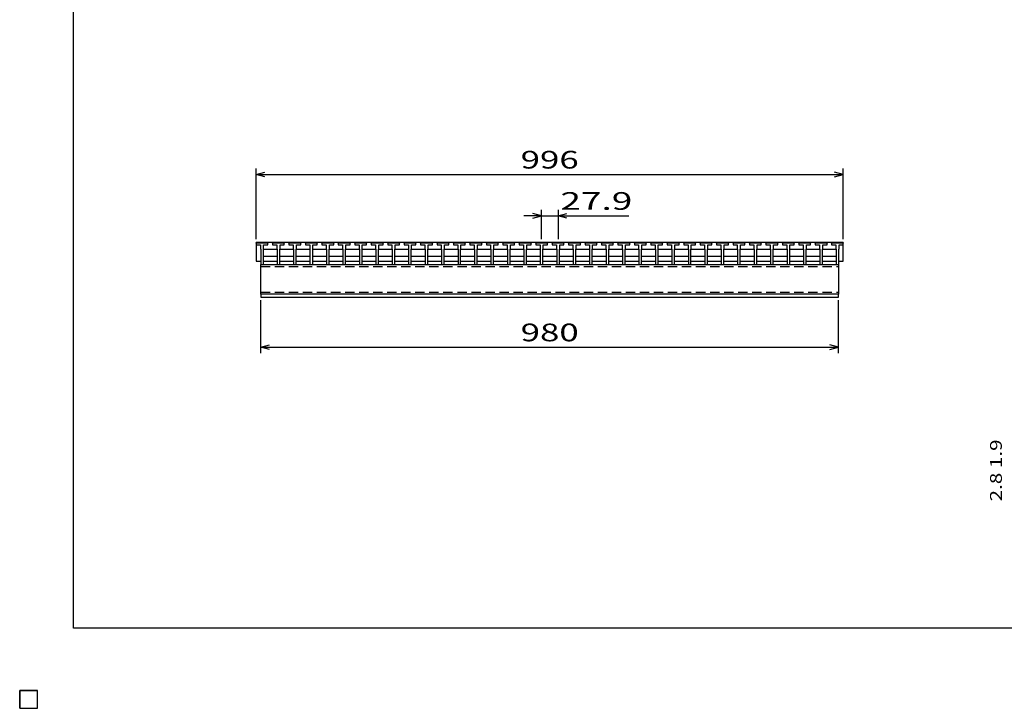
# Model space of a CAD drawing. Units: millimetres. Extents: x -182 to 173, y -128 to 105.
# Drawn here: x -182 to -15, y -128 to -11 of the extents above; entities that cross this region are included whole.
import ezdxf
from ezdxf.enums import TextEntityAlignment as Align

# ---------------------------------------------------------------- set-up
doc = ezdxf.new("R2010")
doc.units = ezdxf.units.MM
doc.header["$LTSCALE"] = 0.25
doc.linetypes.add('DASHED2', pattern=[9.525, 6.35, -3.175])
for name, color, linetype in [('16', 7, 'Continuous'), ('22', 7, 'Continuous'), ('32', 7, 'Continuous')]:
    doc.layers.add(name, color=color, linetype=linetype)
doc.styles.add('dcStyle0', font='txt.shx', dxfattribs={"bigfont": 'bigfont'})

msp = doc.modelspace()

# ---------------------------------------------------------------- linework, layer by layer
at = {"color": 150, "linetype": 'Continuous', "lineweight": 25}
for p, q in [((-172.9, -114.65), (-172.9, 105.35)), ((173.1, -114.65), (-172.9, -114.65))]:
    msp.add_line(p, q, dxfattribs=at)
at = {"layer": '16', "color": 3, "linetype": 'Continuous', "lineweight": 25}
for p, q in [((-141.9, -49.35), (-141.85, -49.2)), ((-141.9, -49.2), (-42.3, -49.2)), ((-141.9, -49.2), (-141.9, -52.4)), ((-141.9, -49.35), (-141.9, -49.65)), ((-139.9, -49.35), (-141.9, -49.35)), ((-141.9, -49.65), (-141.17, -49.65)), ((-141.85, -49.2), (-141.56, -49.2)), ((-141.56, -49.2), (-141.51, -49.35)), ((-141.17, -49.65), (-141.17, -50.35)), ((-141.09, -49.35), (-141.04, -49.2)), ((-141.04, -49.2), (-140.75, -49.2)), ((-140.75, -49.2), (-140.7, -49.35)), ((-140.62, -50.35), (-140.62, -49.65)), ((-140.62, -49.65), (-139.9, -49.65)), ((-140.29, -49.35), (-140.24, -49.2)), ((-140.24, -49.2), (-139.95, -49.2)), ((-139.95, -49.2), (-139.9, -49.35)), ((-139.9, -49.65), (-139.9, -49.35)), ((-139.11, -49.35), (-139.06, -49.2)), ((-139.11, -49.35), (-139.11, -49.65)), ((-137.11, -49.35), (-139.11, -49.35)), ((-139.11, -49.65), (-138.38, -49.65)), ((-139.06, -49.2), (-138.77, -49.2)), ((-138.77, -49.2), (-138.72, -49.35)), ((-138.38, -49.65), (-138.38, -50.35)), ((-138.3, -49.35), (-138.25, -49.2)), ((-138.25, -49.2), (-137.96, -49.2)), ((-137.96, -49.2), (-137.91, -49.35)), ((-137.83, -50.35), (-137.83, -49.65)), ((-137.83, -49.65), (-137.11, -49.65)), ((-137.5, -49.35), (-137.45, -49.2)), ((-137.45, -49.2), (-137.16, -49.2)), ((-137.16, -49.2), (-137.11, -49.35)), ((-137.11, -49.65), (-137.11, -49.35)), ((-136.32, -49.35), (-136.27, -49.2)), ((-136.32, -49.35), (-136.32, -49.65)), ((-134.32, -49.35), (-136.32, -49.35)), ((-136.32, -49.65), (-135.6, -49.65)), ((-136.27, -49.2), (-135.98, -49.2)), ((-135.98, -49.2), (-135.93, -49.35)), ((-135.6, -49.65), (-135.6, -50.35)), ((-135.52, -49.35), (-135.47, -49.2)), ((-135.47, -49.2), (-135.18, -49.2)), ((-135.18, -49.2), (-135.13, -49.35)), ((-135.05, -50.35), (-135.05, -49.65)), ((-135.05, -49.65), (-134.32, -49.65)), ((-134.71, -49.35), (-134.66, -49.2)), ((-134.66, -49.2), (-134.37, -49.2)), ((-134.37, -49.2), (-134.32, -49.35)), ((-134.32, -49.65), (-134.32, -49.35)), ((-133.53, -49.35), (-133.48, -49.2)), ((-133.53, -49.35), (-133.53, -49.65)), ((-131.53, -49.35), (-133.53, -49.35)), ((-133.53, -49.65), (-132.8, -49.65)), ((-133.48, -49.2), (-133.19, -49.2)), ((-133.19, -49.2), (-133.14, -49.35)), ((-132.8, -49.65), (-132.8, -50.35)), ((-132.72, -49.35), (-132.67, -49.2)), ((-132.67, -49.2), (-132.38, -49.2)), ((-132.38, -49.2), (-132.33, -49.35)), ((-132.25, -50.35), (-132.25, -49.65)), ((-132.25, -49.65), (-131.53, -49.65)), ((-131.92, -49.35), (-131.87, -49.2)), ((-131.87, -49.2), (-131.58, -49.2)), ((-131.58, -49.2), (-131.53, -49.35)), ((-131.53, -49.65), (-131.53, -49.35)), ((-130.74, -49.35), (-130.69, -49.2)), ((-130.74, -49.35), (-130.74, -49.65)), ((-128.74, -49.35), (-130.74, -49.35)), ((-130.74, -49.65), (-130.02, -49.65)), ((-130.69, -49.2), (-130.4, -49.2)), ((-130.4, -49.2), (-130.35, -49.35)), ((-130.02, -49.65), (-130.02, -50.35)), ((-129.94, -49.35), (-129.89, -49.2)), ((-129.89, -49.2), (-129.6, -49.2)), ((-129.6, -49.2), (-129.55, -49.35)), ((-129.47, -50.35), (-129.47, -49.65)), ((-129.47, -49.65), (-128.74, -49.65)), ((-129.13, -49.35), (-129.08, -49.2)), ((-129.08, -49.2), (-128.79, -49.2)), ((-128.79, -49.2), (-128.74, -49.35)), ((-128.74, -49.65), (-128.74, -49.35)), ((-127.95, -49.35), (-127.9, -49.2)), ((-127.95, -49.35), (-127.95, -49.65)), ((-125.95, -49.35), (-127.95, -49.35)), ((-127.95, -49.65), (-127.22, -49.65)), ((-127.9, -49.2), (-127.61, -49.2)), ((-127.61, -49.2), (-127.56, -49.35)), ((-127.22, -49.65), (-127.22, -50.35)), ((-127.14, -49.35), (-127.09, -49.2)), ((-127.09, -49.2), (-126.8, -49.2)), ((-126.8, -49.2), (-126.75, -49.35)), ((-126.67, -50.35), (-126.67, -49.65)), ((-126.67, -49.65), (-125.95, -49.65)), ((-126.34, -49.35), (-126.29, -49.2)), ((-126.29, -49.2), (-126, -49.2)), ((-126, -49.2), (-125.95, -49.35)), ((-125.95, -49.65), (-125.95, -49.35)), ((-125.16, -49.35), (-125.11, -49.2)), ((-125.16, -49.35), (-125.16, -49.65)), ((-123.16, -49.35), (-125.16, -49.35)), ((-125.16, -49.65), (-124.43, -49.65)), ((-125.11, -49.2), (-124.82, -49.2)), ((-124.82, -49.2), (-124.77, -49.35)), ((-124.43, -49.65), (-124.43, -50.35)), ((-124.35, -49.35), (-124.3, -49.2)), ((-124.3, -49.2), (-124.01, -49.2)), ((-124.01, -49.2), (-123.96, -49.35)), ((-123.88, -50.35), (-123.88, -49.65)), ((-123.88, -49.65), (-123.16, -49.65)), ((-123.55, -49.35), (-123.5, -49.2)), ((-123.5, -49.2), (-123.21, -49.2)), ((-123.21, -49.2), (-123.16, -49.35)), ((-123.16, -49.65), (-123.16, -49.35)), ((-122.37, -49.35), (-122.32, -49.2)), ((-122.37, -49.35), (-122.37, -49.65)), ((-120.37, -49.35), (-122.37, -49.35)), ((-122.37, -49.65), (-121.65, -49.65)), ((-122.32, -49.2), (-122.03, -49.2)), ((-122.03, -49.2), (-121.98, -49.35)), ((-121.65, -49.65), (-121.65, -50.35)), ((-121.57, -49.35), (-121.52, -49.2)), ((-121.52, -49.2), (-121.23, -49.2)), ((-121.23, -49.2), (-121.18, -49.35)), ((-121.1, -50.35), (-121.1, -49.65)), ((-121.1, -49.65), (-120.37, -49.65)), ((-120.76, -49.35), (-120.71, -49.2)), ((-120.71, -49.2), (-120.42, -49.2)), ((-120.42, -49.2), (-120.37, -49.35)), ((-120.37, -49.65), (-120.37, -49.35)), ((-119.58, -49.35), (-119.53, -49.2)), ((-119.58, -49.35), (-119.58, -49.65)), ((-117.58, -49.35), (-119.58, -49.35)), ((-119.58, -49.65), (-118.85, -49.65)), ((-119.53, -49.2), (-119.24, -49.2)), ((-119.24, -49.2), (-119.19, -49.35)), ((-118.85, -49.65), (-118.85, -50.35)), ((-118.77, -49.35), (-118.72, -49.2)), ((-118.72, -49.2), (-118.43, -49.2)), ((-118.43, -49.2), (-118.38, -49.35)), ((-118.3, -50.35), (-118.3, -49.65)), ((-118.3, -49.65), (-117.58, -49.65)), ((-117.97, -49.35), (-117.92, -49.2)), ((-117.92, -49.2), (-117.63, -49.2)), ((-117.63, -49.2), (-117.58, -49.35)), ((-117.58, -49.65), (-117.58, -49.35)), ((-116.79, -49.35), (-116.74, -49.2)), ((-116.79, -49.35), (-116.79, -49.65)), ((-114.79, -49.35), (-116.79, -49.35)), ((-116.79, -49.65), (-116.07, -49.65)), ((-116.74, -49.2), (-116.45, -49.2)), ((-116.45, -49.2), (-116.4, -49.35)), ((-116.07, -49.65), (-116.07, -50.35)), ((-115.99, -49.35), (-115.94, -49.2)), ((-115.94, -49.2), (-115.65, -49.2)), ((-115.65, -49.2), (-115.6, -49.35)), ((-115.52, -50.35), (-115.52, -49.65)), ((-115.52, -49.65), (-114.79, -49.65)), ((-115.18, -49.35), (-115.13, -49.2)), ((-115.13, -49.2), (-114.84, -49.2)), ((-114.84, -49.2), (-114.79, -49.35)), ((-114.79, -49.65), (-114.79, -49.35)), ((-114, -49.35), (-113.95, -49.2)), ((-114, -49.35), (-114, -49.65)), ((-112, -49.35), (-114, -49.35)), ((-114, -49.65), (-113.27, -49.65)), ((-113.95, -49.2), (-113.66, -49.2)), ((-113.66, -49.2), (-113.61, -49.35)), ((-113.27, -49.65), (-113.27, -50.35)), ((-113.19, -49.35), (-113.14, -49.2)), ((-113.14, -49.2), (-112.85, -49.2)), ((-112.85, -49.2), (-112.8, -49.35)), ((-112.72, -50.35), (-112.72, -49.65)), ((-112.72, -49.65), (-112, -49.65)), ((-112.39, -49.35), (-112.34, -49.2)), ((-112.34, -49.2), (-112.05, -49.2)), ((-112.05, -49.2), (-112, -49.35)), ((-112, -49.65), (-112, -49.35)), ((-111.21, -49.35), (-111.16, -49.2)), ((-111.21, -49.35), (-111.21, -49.65)), ((-109.21, -49.35), (-111.21, -49.35)), ((-111.21, -49.65), (-110.48, -49.65)), ((-111.16, -49.2), (-110.87, -49.2)), ((-110.87, -49.2), (-110.82, -49.35)), ((-110.48, -49.65), (-110.48, -50.35)), ((-110.4, -49.35), (-110.35, -49.2)), ((-110.35, -49.2), (-110.06, -49.2)), ((-110.06, -49.2), (-110.01, -49.35)), ((-109.93, -50.35), (-109.93, -49.65)), ((-109.93, -49.65), (-109.21, -49.65)), ((-109.6, -49.35), (-109.55, -49.2)), ((-109.55, -49.2), (-109.26, -49.2)), ((-109.26, -49.2), (-109.21, -49.35)), ((-109.21, -49.65), (-109.21, -49.35)), ((-108.42, -49.35), (-108.37, -49.2)), ((-108.42, -49.35), (-108.42, -49.65)), ((-106.42, -49.35), (-108.42, -49.35)), ((-108.42, -49.65), (-107.7, -49.65)), ((-108.37, -49.2), (-108.08, -49.2)), ((-108.08, -49.2), (-108.03, -49.35)), ((-107.7, -49.65), (-107.7, -50.35)), ((-107.62, -49.35), (-107.57, -49.2)), ((-107.57, -49.2), (-107.28, -49.2)), ((-107.28, -49.2), (-107.23, -49.35)), ((-107.15, -50.35), (-107.15, -49.65)), ((-107.15, -49.65), (-106.42, -49.65)), ((-106.81, -49.35), (-106.76, -49.2)), ((-106.76, -49.2), (-106.47, -49.2)), ((-106.47, -49.2), (-106.42, -49.35)), ((-106.42, -49.65), (-106.42, -49.35)), ((-105.63, -49.35), (-105.58, -49.2)), ((-105.63, -49.35), (-105.63, -49.65)), ((-103.63, -49.35), (-105.63, -49.35)), ((-105.63, -49.65), (-104.9, -49.65)), ((-105.58, -49.2), (-105.29, -49.2)), ((-105.29, -49.2), (-105.24, -49.35)), ((-104.9, -49.65), (-104.9, -50.35)), ((-104.82, -49.35), (-104.77, -49.2)), ((-104.77, -49.2), (-104.48, -49.2)), ((-104.48, -49.2), (-104.43, -49.35)), ((-104.35, -50.35), (-104.35, -49.65)), ((-104.35, -49.65), (-103.63, -49.65)), ((-104.02, -49.35), (-103.97, -49.2)), ((-103.97, -49.2), (-103.68, -49.2)), ((-103.68, -49.2), (-103.63, -49.35)), ((-103.63, -49.65), (-103.63, -49.35)), ((-102.84, -49.35), (-102.79, -49.2)), ((-102.84, -49.35), (-102.84, -49.65)), ((-100.84, -49.35), (-102.84, -49.35)), ((-102.84, -49.65), (-102.12, -49.65)), ((-102.79, -49.2), (-102.5, -49.2)), ((-102.5, -49.2), (-102.45, -49.35)), ((-102.12, -49.65), (-102.12, -50.35)), ((-102.04, -49.35), (-101.99, -49.2)), ((-101.99, -49.2), (-101.7, -49.2)), ((-101.7, -49.2), (-101.65, -49.35)), ((-101.57, -50.35), (-101.57, -49.65)), ((-101.57, -49.65), (-100.84, -49.65)), ((-101.23, -49.35), (-101.18, -49.2)), ((-101.18, -49.2), (-100.89, -49.2)), ((-100.89, -49.2), (-100.84, -49.35)), ((-100.84, -49.65), (-100.84, -49.35)), ((-100.05, -49.35), (-100, -49.2)), ((-100.05, -49.35), (-100.05, -49.65)), ((-98.05, -49.35), (-100.05, -49.35)), ((-100.05, -49.65), (-99.32, -49.65)), ((-100, -49.2), (-99.71, -49.2)), ((-99.71, -49.2), (-99.66, -49.35)), ((-99.32, -49.65), (-99.32, -50.35)), ((-99.24, -49.35), (-99.19, -49.2)), ((-99.19, -49.2), (-98.9, -49.2)), ((-98.9, -49.2), (-98.85, -49.35)), ((-98.77, -50.35), (-98.77, -49.65)), ((-98.77, -49.65), (-98.05, -49.65)), ((-98.44, -49.35), (-98.39, -49.2)), ((-98.39, -49.2), (-98.1, -49.2)), ((-98.1, -49.2), (-98.05, -49.35)), ((-98.05, -49.65), (-98.05, -49.35)), ((-97.26, -49.35), (-97.21, -49.2)), ((-97.26, -49.35), (-97.26, -49.65)), ((-95.26, -49.35), (-97.26, -49.35)), ((-97.26, -49.65), (-96.53, -49.65)), ((-97.21, -49.2), (-96.92, -49.2)), ((-96.92, -49.2), (-96.87, -49.35)), ((-96.53, -49.65), (-96.53, -50.35)), ((-96.45, -49.35), (-96.4, -49.2)), ((-96.4, -49.2), (-96.11, -49.2)), ((-96.11, -49.2), (-96.06, -49.35)), ((-95.98, -50.35), (-95.98, -49.65)), ((-95.98, -49.65), (-95.26, -49.65)), ((-95.65, -49.35), (-95.6, -49.2)), ((-95.6, -49.2), (-95.31, -49.2)), ((-95.31, -49.2), (-95.26, -49.35)), ((-95.26, -49.65), (-95.26, -49.35)), ((-94.47, -49.35), (-94.42, -49.2)), ((-94.47, -49.35), (-94.47, -49.65)), ((-92.47, -49.35), (-94.47, -49.35)), ((-94.47, -49.65), (-93.74, -49.65)), ((-94.42, -49.2), (-94.13, -49.2)), ((-94.13, -49.2), (-94.08, -49.35)), ((-93.74, -49.65), (-93.74, -50.35)), ((-93.66, -49.35), (-93.61, -49.2)), ((-93.61, -49.2), (-93.32, -49.2)), ((-93.32, -49.2), (-93.27, -49.35)), ((-93.19, -50.35), (-93.19, -49.65)), ((-93.19, -49.65), (-92.47, -49.65)), ((-92.86, -49.35), (-92.81, -49.2)), ((-92.81, -49.2), (-92.52, -49.2)), ((-92.52, -49.2), (-92.47, -49.35)), ((-92.47, -49.65), (-92.47, -49.35)), ((-91.68, -49.35), (-91.63, -49.2)), ((-91.68, -49.35), (-91.68, -49.65)), ((-89.68, -49.35), (-91.68, -49.35)), ((-91.68, -49.65), (-90.95, -49.65)), ((-91.63, -49.2), (-91.34, -49.2)), ((-91.34, -49.2), (-91.29, -49.35)), ((-90.95, -49.65), (-90.95, -50.35)), ((-90.87, -49.35), (-90.82, -49.2)), ((-90.82, -49.2), (-90.53, -49.2)), ((-90.53, -49.2), (-90.48, -49.35)), ((-90.4, -50.35), (-90.4, -49.65)), ((-90.4, -49.65), (-89.68, -49.65)), ((-90.07, -49.35), (-90.02, -49.2)), ((-90.02, -49.2), (-89.73, -49.2)), ((-89.73, -49.2), (-89.68, -49.35)), ((-89.68, -49.65), (-89.68, -49.35)), ((-88.89, -49.35), (-88.84, -49.2)), ((-88.89, -49.35), (-88.89, -49.65)), ((-86.89, -49.35), (-88.89, -49.35)), ((-88.89, -49.65), (-88.17, -49.65)), ((-88.84, -49.2), (-88.55, -49.2)), ((-88.55, -49.2), (-88.5, -49.35)), ((-88.17, -49.65), (-88.17, -50.35)), ((-88.09, -49.35), (-88.04, -49.2)), ((-88.04, -49.2), (-87.75, -49.2)), ((-87.75, -49.2), (-87.7, -49.35)), ((-87.62, -50.35), (-87.62, -49.65)), ((-87.62, -49.65), (-86.89, -49.65)), ((-87.28, -49.35), (-87.23, -49.2)), ((-87.23, -49.2), (-86.94, -49.2)), ((-86.94, -49.2), (-86.89, -49.35)), ((-86.89, -49.65), (-86.89, -49.35)), ((-86.1, -49.35), (-86.05, -49.2)), ((-86.1, -49.35), (-86.1, -49.65)), ((-84.1, -49.35), (-86.1, -49.35)), ((-86.1, -49.65), (-85.37, -49.65)), ((-86.05, -49.2), (-85.76, -49.2)), ((-85.76, -49.2), (-85.71, -49.35)), ((-85.37, -49.65), (-85.37, -50.35)), ((-85.29, -49.35), (-85.24, -49.2)), ((-85.24, -49.2), (-84.95, -49.2)), ((-84.95, -49.2), (-84.9, -49.35)), ((-84.82, -50.35), (-84.82, -49.65)), ((-84.82, -49.65), (-84.1, -49.65)), ((-84.49, -49.35), (-84.44, -49.2)), ((-84.44, -49.2), (-84.15, -49.2)), ((-84.15, -49.2), (-84.1, -49.35)), ((-84.1, -49.65), (-84.1, -49.35)), ((-83.31, -49.35), (-83.26, -49.2)), ((-83.31, -49.35), (-83.31, -49.65)), ((-81.31, -49.35), (-83.31, -49.35)), ((-83.31, -49.65), (-82.58, -49.65)), ((-83.26, -49.2), (-82.97, -49.2)), ((-82.97, -49.2), (-82.92, -49.35)), ((-82.58, -49.65), (-82.58, -50.35)), ((-82.5, -49.35), (-82.45, -49.2)), ((-82.45, -49.2), (-82.16, -49.2)), ((-82.16, -49.2), (-82.11, -49.35)), ((-82.03, -50.35), (-82.03, -49.65)), ((-82.03, -49.65), (-81.31, -49.65)), ((-81.7, -49.35), (-81.65, -49.2)), ((-81.65, -49.2), (-81.36, -49.2)), ((-81.36, -49.2), (-81.31, -49.35)), ((-81.31, -49.65), (-81.31, -49.35)), ((-80.52, -49.35), (-80.47, -49.2)), ((-80.52, -49.35), (-80.52, -49.65)), ((-78.52, -49.35), (-80.52, -49.35)), ((-80.52, -49.65), (-79.79, -49.65)), ((-80.47, -49.2), (-80.18, -49.2)), ((-80.18, -49.2), (-80.13, -49.35)), ((-79.79, -49.65), (-79.79, -50.35)), ((-79.71, -49.35), (-79.66, -49.2)), ((-79.66, -49.2), (-79.37, -49.2)), ((-79.37, -49.2), (-79.32, -49.35)), ((-79.24, -50.35), (-79.24, -49.65)), ((-79.24, -49.65), (-78.52, -49.65)), ((-78.91, -49.35), (-78.86, -49.2)), ((-78.86, -49.2), (-78.57, -49.2)), ((-78.57, -49.2), (-78.52, -49.35)), ((-78.52, -49.65), (-78.52, -49.35)), ((-77.73, -49.35), (-77.68, -49.2)), ((-77.73, -49.35), (-77.73, -49.65)), ((-75.73, -49.35), (-77.73, -49.35)), ((-77.73, -49.65), (-77.01, -49.65)), ((-77.68, -49.2), (-77.39, -49.2)), ((-77.39, -49.2), (-77.34, -49.35)), ((-77.01, -49.65), (-77.01, -50.35)), ((-76.93, -49.35), (-76.88, -49.2)), ((-76.88, -49.2), (-76.59, -49.2)), ((-76.59, -49.2), (-76.54, -49.35)), ((-76.46, -50.35), (-76.46, -49.65)), ((-76.46, -49.65), (-75.73, -49.65)), ((-76.12, -49.35), (-76.07, -49.2)), ((-76.07, -49.2), (-75.78, -49.2)), ((-75.78, -49.2), (-75.73, -49.35)), ((-75.73, -49.65), (-75.73, -49.35)), ((-74.94, -49.35), (-74.89, -49.2)), ((-74.94, -49.35), (-74.94, -49.65)), ((-72.94, -49.35), (-74.94, -49.35)), ((-74.94, -49.65), (-74.22, -49.65)), ((-74.89, -49.2), (-74.6, -49.2)), ((-74.6, -49.2), (-74.55, -49.35)), ((-74.22, -49.65), (-74.22, -50.35)), ((-74.14, -49.35), (-74.09, -49.2)), ((-74.09, -49.2), (-73.8, -49.2)), ((-73.8, -49.2), (-73.75, -49.35)), ((-73.67, -50.35), (-73.67, -49.65)), ((-73.67, -49.65), (-72.94, -49.65)), ((-73.33, -49.35), (-73.28, -49.2)), ((-73.28, -49.2), (-72.99, -49.2)), ((-72.99, -49.2), (-72.94, -49.35)), ((-72.94, -49.65), (-72.94, -49.35)), ((-72.15, -49.35), (-72.1, -49.2)), ((-72.15, -49.35), (-72.15, -49.65)), ((-70.15, -49.35), (-72.15, -49.35)), ((-72.15, -49.65), (-71.42, -49.65)), ((-72.1, -49.2), (-71.81, -49.2)), ((-71.81, -49.2), (-71.76, -49.35)), ((-71.42, -49.65), (-71.42, -50.35)), ((-71.34, -49.35), (-71.29, -49.2)), ((-71.29, -49.2), (-71, -49.2)), ((-71, -49.2), (-70.95, -49.35)), ((-70.87, -50.35), (-70.87, -49.65)), ((-70.87, -49.65), (-70.15, -49.65)), ((-70.54, -49.35), (-70.49, -49.2)), ((-70.49, -49.2), (-70.2, -49.2)), ((-70.2, -49.2), (-70.15, -49.35)), ((-70.15, -49.65), (-70.15, -49.35)), ((-69.36, -49.35), (-69.31, -49.2)), ((-69.36, -49.35), (-69.36, -49.65)), ((-67.36, -49.35), (-69.36, -49.35)), ((-69.36, -49.65), (-68.63, -49.65)), ((-69.31, -49.2), (-69.02, -49.2)), ((-69.02, -49.2), (-68.97, -49.35)), ((-68.63, -49.65), (-68.63, -50.35)), ((-68.55, -49.35), (-68.5, -49.2)), ((-68.5, -49.2), (-68.21, -49.2)), ((-68.21, -49.2), (-68.16, -49.35)), ((-68.08, -50.35), (-68.08, -49.65)), ((-68.08, -49.65), (-67.36, -49.65)), ((-67.75, -49.35), (-67.7, -49.2)), ((-67.7, -49.2), (-67.41, -49.2)), ((-67.41, -49.2), (-67.36, -49.35)), ((-67.36, -49.65), (-67.36, -49.35)), ((-66.57, -49.35), (-66.52, -49.2)), ((-66.57, -49.35), (-66.57, -49.65)), ((-64.57, -49.35), (-66.57, -49.35)), ((-66.57, -49.65), (-65.84, -49.65)), ((-66.52, -49.2), (-66.23, -49.2)), ((-66.23, -49.2), (-66.18, -49.35)), ((-65.84, -49.65), (-65.84, -50.35)), ((-65.76, -49.35), (-65.71, -49.2)), ((-65.71, -49.2), (-65.42, -49.2)), ((-65.42, -49.2), (-65.37, -49.35)), ((-65.29, -50.35), (-65.29, -49.65)), ((-65.29, -49.65), (-64.57, -49.65)), ((-64.96, -49.35), (-64.91, -49.2)), ((-64.91, -49.2), (-64.62, -49.2)), ((-64.62, -49.2), (-64.57, -49.35)), ((-64.57, -49.65), (-64.57, -49.35)), ((-63.78, -49.35), (-63.73, -49.2)), ((-63.78, -49.35), (-63.78, -49.65)), ((-61.78, -49.35), (-63.78, -49.35)), ((-63.78, -49.65), (-63.06, -49.65)), ((-63.73, -49.2), (-63.44, -49.2)), ((-63.44, -49.2), (-63.39, -49.35)), ((-63.06, -49.65), (-63.06, -50.35)), ((-62.98, -49.35), (-62.93, -49.2)), ((-62.93, -49.2), (-62.64, -49.2)), ((-62.64, -49.2), (-62.59, -49.35)), ((-62.51, -50.35), (-62.51, -49.65)), ((-62.51, -49.65), (-61.78, -49.65)), ((-62.17, -49.35), (-62.12, -49.2)), ((-62.12, -49.2), (-61.83, -49.2)), ((-61.83, -49.2), (-61.78, -49.35)), ((-61.78, -49.65), (-61.78, -49.35)), ((-60.99, -49.35), (-60.94, -49.2)), ((-60.99, -49.35), (-60.99, -49.65)), ((-58.99, -49.35), (-60.99, -49.35)), ((-60.99, -49.65), (-60.27, -49.65)), ((-60.94, -49.2), (-60.65, -49.2)), ((-60.65, -49.2), (-60.6, -49.35)), ((-60.27, -49.65), (-60.27, -50.35)), ((-60.19, -49.35), (-60.14, -49.2)), ((-60.14, -49.2), (-59.85, -49.2)), ((-59.85, -49.2), (-59.8, -49.35)), ((-59.72, -50.35), (-59.72, -49.65)), ((-59.72, -49.65), (-58.99, -49.65)), ((-59.38, -49.35), (-59.33, -49.2)), ((-59.33, -49.2), (-59.04, -49.2)), ((-59.04, -49.2), (-58.99, -49.35)), ((-58.99, -49.65), (-58.99, -49.35)), ((-58.2, -49.35), (-58.15, -49.2)), ((-58.2, -49.35), (-58.2, -49.65)), ((-56.2, -49.35), (-58.2, -49.35)), ((-58.2, -49.65), (-57.47, -49.65)), ((-58.15, -49.2), (-57.86, -49.2)), ((-57.86, -49.2), (-57.81, -49.35)), ((-57.47, -49.65), (-57.47, -50.35)), ((-57.39, -49.35), (-57.34, -49.2)), ((-57.34, -49.2), (-57.05, -49.2)), ((-57.05, -49.2), (-57, -49.35)), ((-56.92, -50.35), (-56.92, -49.65)), ((-56.92, -49.65), (-56.2, -49.65)), ((-56.59, -49.35), (-56.54, -49.2)), ((-56.54, -49.2), (-56.25, -49.2)), ((-56.25, -49.2), (-56.2, -49.35)), ((-56.2, -49.65), (-56.2, -49.35)), ((-55.41, -49.35), (-55.36, -49.2)), ((-55.41, -49.35), (-55.41, -49.65)), ((-53.41, -49.35), (-55.41, -49.35)), ((-55.41, -49.65), (-54.68, -49.65)), ((-55.36, -49.2), (-55.07, -49.2)), ((-55.07, -49.2), (-55.02, -49.35)), ((-54.68, -49.65), (-54.68, -50.35)), ((-54.6, -49.35), (-54.55, -49.2)), ((-54.55, -49.2), (-54.26, -49.2)), ((-54.26, -49.2), (-54.21, -49.35)), ((-54.13, -50.35), (-54.13, -49.65)), ((-54.13, -49.65), (-53.41, -49.65)), ((-53.8, -49.35), (-53.75, -49.2)), ((-53.75, -49.2), (-53.46, -49.2)), ((-53.46, -49.2), (-53.41, -49.35)), ((-53.41, -49.65), (-53.41, -49.35)), ((-52.62, -49.35), (-52.57, -49.2)), ((-52.62, -49.35), (-52.62, -49.65)), ((-50.62, -49.35), (-52.62, -49.35)), ((-52.62, -49.65), (-51.89, -49.65)), ((-52.57, -49.2), (-52.28, -49.2)), ((-52.28, -49.2), (-52.23, -49.35)), ((-51.89, -49.65), (-51.89, -50.35)), ((-51.81, -49.35), (-51.76, -49.2)), ((-51.76, -49.2), (-51.47, -49.2)), ((-51.47, -49.2), (-51.42, -49.35)), ((-51.34, -50.35), (-51.34, -49.65)), ((-51.34, -49.65), (-50.62, -49.65)), ((-51.01, -49.35), (-50.96, -49.2)), ((-50.96, -49.2), (-50.67, -49.2)), ((-50.67, -49.2), (-50.62, -49.35)), ((-50.62, -49.65), (-50.62, -49.35)), ((-49.83, -49.35), (-49.78, -49.2)), ((-49.83, -49.35), (-49.83, -49.65)), ((-47.83, -49.35), (-49.83, -49.35)), ((-49.83, -49.65), (-49.11, -49.65)), ((-49.78, -49.2), (-49.49, -49.2)), ((-49.49, -49.2), (-49.44, -49.35)), ((-49.11, -49.65), (-49.11, -50.35)), ((-49.03, -49.35), (-48.98, -49.2)), ((-48.98, -49.2), (-48.69, -49.2)), ((-48.69, -49.2), (-48.64, -49.35)), ((-48.56, -50.35), (-48.56, -49.65)), ((-48.56, -49.65), (-47.83, -49.65)), ((-48.22, -49.35), (-48.17, -49.2)), ((-48.17, -49.2), (-47.88, -49.2)), ((-47.88, -49.2), (-47.83, -49.35)), ((-47.83, -49.65), (-47.83, -49.35)), ((-47.04, -49.35), (-46.99, -49.2)), ((-47.04, -49.35), (-47.04, -49.65)), ((-45.04, -49.35), (-47.04, -49.35)), ((-47.04, -49.65), (-46.32, -49.65)), ((-46.99, -49.2), (-46.7, -49.2)), ((-46.7, -49.2), (-46.65, -49.35)), ((-46.32, -49.65), (-46.32, -50.35)), ((-46.24, -49.35), (-46.19, -49.2)), ((-46.19, -49.2), (-45.9, -49.2)), ((-45.9, -49.2), (-45.85, -49.35)), ((-45.77, -50.35), (-45.77, -49.65)), ((-45.77, -49.65), (-45.04, -49.65)), ((-45.43, -49.35), (-45.38, -49.2)), ((-45.38, -49.2), (-45.09, -49.2)), ((-45.09, -49.2), (-45.04, -49.35)), ((-45.04, -49.65), (-45.04, -49.35)), ((-44.3, -49.35), (-44.25, -49.2)), ((-44.3, -49.35), (-44.3, -49.65)), ((-42.3, -49.35), (-44.3, -49.35)), ((-44.3, -49.65), (-43.57, -49.65)), ((-44.25, -49.2), (-43.96, -49.2)), ((-43.96, -49.2), (-43.91, -49.35)), ((-43.57, -49.65), (-43.57, -50.35)), ((-43.49, -49.35), (-43.44, -49.2)), ((-43.44, -49.2), (-43.15, -49.2)), ((-43.15, -49.2), (-43.1, -49.35)), ((-43.02, -50.35), (-43.02, -49.65)), ((-43.02, -49.65), (-42.3, -49.65)), ((-42.69, -49.35), (-42.64, -49.2)), ((-42.64, -49.2), (-42.35, -49.2)), ((-42.35, -49.2), (-42.3, -49.35)), ((-42.3, -52.4), (-42.3, -49.2)), ((-42.3, -49.65), (-42.3, -49.35)), ((-141.17, -50.35), (-141.12, -50.4)), ((-141.12, -50.4), (-141.12, -53)), ((-140.67, -50.4), (-140.62, -50.35)), ((-140.67, -53), (-140.67, -50.4)), ((-140.67, -50.5), (-140.57, -50.4)), ((-140.57, -51.6), (-140.67, -51.5)), ((-140.57, -50.4), (-138.43, -50.4)), ((-138.43, -51.6), (-140.57, -51.6)), ((-138.43, -50.4), (-138.33, -50.5)), ((-138.33, -51.5), (-138.43, -51.6)), ((-138.38, -50.35), (-138.33, -50.4)), ((-138.33, -50.4), (-138.33, -53)), ((-137.88, -50.4), (-137.83, -50.35)), ((-137.88, -53), (-137.88, -50.4)), ((-137.88, -50.5), (-137.78, -50.4)), ((-137.78, -51.6), (-137.88, -51.5)), ((-137.78, -50.4), (-135.64, -50.4)), ((-135.64, -51.6), (-137.78, -51.6)), ((-135.64, -50.4), (-135.55, -50.5)), ((-135.55, -51.5), (-135.64, -51.6)), ((-135.6, -50.35), (-135.55, -50.4)), ((-135.55, -50.4), (-135.55, -53)), ((-135.1, -50.4), (-135.05, -50.35)), ((-135.1, -53), (-135.1, -50.4)), ((-135.1, -50.5), (-135, -50.4)), ((-135, -51.6), (-135.1, -51.5)), ((-135, -50.4), (-132.86, -50.4)), ((-132.86, -51.6), (-135, -51.6)), ((-132.86, -50.4), (-132.76, -50.5)), ((-132.76, -51.5), (-132.86, -51.6)), ((-132.8, -50.35), (-132.76, -50.4)), ((-132.76, -50.4), (-132.76, -53)), ((-132.3, -50.4), (-132.25, -50.35)), ((-132.3, -53), (-132.3, -50.4)), ((-132.3, -50.5), (-132.2, -50.4)), ((-132.2, -51.6), (-132.3, -51.5)), ((-132.2, -50.4), (-130.06, -50.4)), ((-130.06, -51.6), (-132.2, -51.6)), ((-130.06, -50.4), (-129.97, -50.5)), ((-129.97, -51.5), (-130.06, -51.6)), ((-130.02, -50.35), (-129.97, -50.4)), ((-129.97, -50.4), (-129.97, -53)), ((-129.52, -50.4), (-129.47, -50.35)), ((-129.52, -53), (-129.52, -50.4)), ((-129.52, -50.5), (-129.42, -50.4)), ((-129.42, -51.6), (-129.52, -51.5)), ((-129.42, -50.4), (-127.28, -50.4)), ((-127.28, -51.6), (-129.42, -51.6)), ((-127.28, -50.4), (-127.18, -50.5)), ((-127.18, -51.5), (-127.28, -51.6)), ((-127.22, -50.35), (-127.18, -50.4)), ((-127.18, -50.4), (-127.18, -53)), ((-126.72, -50.4), (-126.67, -50.35)), ((-126.72, -53), (-126.72, -50.4)), ((-126.72, -50.5), (-126.62, -50.4)), ((-126.62, -51.6), (-126.72, -51.5)), ((-126.62, -50.4), (-124.48, -50.4)), ((-124.48, -51.6), (-126.62, -51.6)), ((-124.48, -50.4), (-124.38, -50.5)), ((-124.38, -51.5), (-124.48, -51.6)), ((-124.43, -50.35), (-124.38, -50.4)), ((-124.38, -50.4), (-124.38, -53)), ((-123.93, -50.4), (-123.88, -50.35)), ((-123.93, -53), (-123.93, -50.4)), ((-123.93, -50.5), (-123.83, -50.4)), ((-123.83, -51.6), (-123.93, -51.5)), ((-123.83, -50.4), (-121.69, -50.4)), ((-121.69, -51.6), (-123.83, -51.6)), ((-121.69, -50.4), (-121.6, -50.5)), ((-121.6, -51.5), (-121.69, -51.6)), ((-121.65, -50.35), (-121.6, -50.4)), ((-121.6, -50.4), (-121.6, -53)), ((-121.15, -50.4), (-121.1, -50.35)), ((-121.15, -53), (-121.15, -50.4)), ((-121.15, -50.5), (-121.05, -50.4)), ((-121.05, -51.6), (-121.15, -51.5)), ((-121.05, -50.4), (-118.91, -50.4)), ((-118.91, -51.6), (-121.05, -51.6)), ((-118.91, -50.4), (-118.81, -50.5)), ((-118.81, -51.5), (-118.91, -51.6)), ((-118.85, -50.35), (-118.81, -50.4)), ((-118.81, -50.4), (-118.81, -53)), ((-118.35, -50.4), (-118.3, -50.35)), ((-118.35, -53), (-118.35, -50.4)), ((-118.35, -50.5), (-118.25, -50.4)), ((-118.25, -51.6), (-118.35, -51.5)), ((-118.25, -50.4), (-116.11, -50.4)), ((-116.11, -51.6), (-118.25, -51.6)), ((-116.11, -50.4), (-116.02, -50.5)), ((-116.02, -51.5), (-116.11, -51.6)), ((-116.07, -50.35), (-116.02, -50.4)), ((-116.02, -50.4), (-116.02, -53)), ((-115.57, -50.4), (-115.52, -50.35)), ((-115.57, -53), (-115.57, -50.4)), ((-115.57, -50.5), (-115.47, -50.4)), ((-115.47, -51.6), (-115.57, -51.5)), ((-115.47, -50.4), (-113.33, -50.4)), ((-113.33, -51.6), (-115.47, -51.6)), ((-113.33, -50.4), (-113.23, -50.5)), ((-113.23, -51.5), (-113.33, -51.6)), ((-113.27, -50.35), (-113.23, -50.4)), ((-113.23, -50.4), (-113.23, -53)), ((-112.77, -50.4), (-112.72, -50.35)), ((-112.77, -53), (-112.77, -50.4)), ((-112.77, -50.5), (-112.67, -50.4)), ((-112.67, -51.6), (-112.77, -51.5)), ((-112.67, -50.4), (-110.53, -50.4)), ((-110.53, -51.6), (-112.67, -51.6)), ((-110.53, -50.4), (-110.43, -50.5)), ((-110.43, -51.5), (-110.53, -51.6)), ((-110.48, -50.35), (-110.43, -50.4)), ((-110.43, -50.4), (-110.43, -53)), ((-109.98, -50.4), (-109.93, -50.35)), ((-109.98, -53), (-109.98, -50.4)), ((-109.98, -50.5), (-109.88, -50.4)), ((-109.88, -51.6), (-109.98, -51.5)), ((-109.88, -50.4), (-107.74, -50.4)), ((-107.74, -51.6), (-109.88, -51.6)), ((-107.74, -50.4), (-107.65, -50.5)), ((-107.65, -51.5), (-107.74, -51.6)), ((-107.7, -50.35), (-107.65, -50.4)), ((-107.65, -50.4), (-107.65, -53)), ((-107.2, -50.4), (-107.15, -50.35)), ((-107.2, -53), (-107.2, -50.4)), ((-107.2, -50.5), (-107.1, -50.4)), ((-107.1, -51.6), (-107.2, -51.5)), ((-107.1, -50.4), (-104.96, -50.4)), ((-104.96, -51.6), (-107.1, -51.6)), ((-104.96, -50.4), (-104.86, -50.5)), ((-104.86, -51.5), (-104.96, -51.6)), ((-104.9, -50.35), (-104.86, -50.4)), ((-104.86, -50.4), (-104.86, -53)), ((-104.4, -50.4), (-104.35, -50.35)), ((-104.4, -53), (-104.4, -50.4)), ((-104.4, -50.5), (-104.3, -50.4)), ((-104.3, -51.6), (-104.4, -51.5)), ((-104.3, -50.4), (-102.16, -50.4)), ((-102.16, -51.6), (-104.3, -51.6)), ((-102.16, -50.4), (-102.07, -50.5)), ((-102.07, -51.5), (-102.16, -51.6)), ((-102.12, -50.35), (-102.07, -50.4)), ((-102.07, -50.4), (-102.07, -53)), ((-101.62, -50.4), (-101.57, -50.35)), ((-101.62, -53), (-101.62, -50.4)), ((-101.62, -50.5), (-101.52, -50.4)), ((-101.52, -51.6), (-101.62, -51.5)), ((-101.52, -50.4), (-99.38, -50.4)), ((-99.38, -51.6), (-101.52, -51.6)), ((-99.38, -50.4), (-99.28, -50.5)), ((-99.28, -51.5), (-99.38, -51.6)), ((-99.32, -50.35), (-99.28, -50.4)), ((-99.28, -50.4), (-99.28, -53)), ((-98.82, -50.4), (-98.77, -50.35)), ((-98.82, -53), (-98.82, -50.4)), ((-98.82, -50.5), (-98.72, -50.4)), ((-98.72, -51.6), (-98.82, -51.5)), ((-98.72, -50.4), (-96.58, -50.4)), ((-96.58, -51.6), (-98.72, -51.6)), ((-96.58, -50.4), (-96.48, -50.5)), ((-96.48, -51.5), (-96.58, -51.6)), ((-96.53, -50.35), (-96.48, -50.4)), ((-96.48, -50.4), (-96.48, -53)), ((-96.03, -50.4), (-95.98, -50.35)), ((-96.03, -53), (-96.03, -50.4)), ((-96.03, -50.5), (-95.93, -50.4)), ((-95.93, -51.6), (-96.03, -51.5)), ((-95.93, -50.4), (-93.79, -50.4)), ((-93.79, -51.6), (-95.93, -51.6)), ((-93.79, -50.4), (-93.69, -50.5)), ((-93.69, -51.5), (-93.79, -51.6)), ((-93.74, -50.35), (-93.69, -50.4)), ((-93.69, -50.4), (-93.69, -53)), ((-93.24, -50.4), (-93.19, -50.35)), ((-93.24, -53), (-93.24, -50.4)), ((-93.24, -50.5), (-93.14, -50.4)), ((-93.14, -51.6), (-93.24, -51.5)), ((-93.14, -50.4), (-91, -50.4)), ((-91, -51.6), (-93.14, -51.6)), ((-91, -50.4), (-90.9, -50.5)), ((-90.9, -51.5), (-91, -51.6)), ((-90.95, -50.35), (-90.9, -50.4)), ((-90.9, -50.4), (-90.9, -53)), ((-90.45, -50.4), (-90.4, -50.35)), ((-90.45, -53), (-90.45, -50.4)), ((-90.45, -50.5), (-90.35, -50.4)), ((-90.35, -51.6), (-90.45, -51.5)), ((-90.35, -50.4), (-88.21, -50.4)), ((-88.21, -51.6), (-90.35, -51.6)), ((-88.21, -50.4), (-88.12, -50.5)), ((-88.12, -51.5), (-88.21, -51.6)), ((-88.17, -50.35), (-88.12, -50.4)), ((-88.12, -50.4), (-88.12, -53)), ((-87.67, -50.4), (-87.62, -50.35)), ((-87.67, -53), (-87.67, -50.4)), ((-87.67, -50.5), (-87.57, -50.4)), ((-87.57, -51.6), (-87.67, -51.5)), ((-87.57, -50.4), (-85.43, -50.4)), ((-85.43, -51.6), (-87.57, -51.6)), ((-85.43, -50.4), (-85.33, -50.5)), ((-85.33, -51.5), (-85.43, -51.6)), ((-85.37, -50.35), (-85.33, -50.4)), ((-85.33, -50.4), (-85.33, -53)), ((-84.87, -50.4), (-84.82, -50.35)), ((-84.87, -53), (-84.87, -50.4)), ((-84.87, -50.5), (-84.77, -50.4)), ((-84.77, -51.6), (-84.87, -51.5)), ((-84.77, -50.4), (-82.63, -50.4)), ((-82.63, -51.6), (-84.77, -51.6)), ((-82.63, -50.4), (-82.53, -50.5)), ((-82.53, -51.5), (-82.63, -51.6)), ((-82.58, -50.35), (-82.53, -50.4)), ((-82.53, -50.4), (-82.53, -53)), ((-82.08, -50.4), (-82.03, -50.35)), ((-82.08, -53), (-82.08, -50.4)), ((-82.08, -50.5), (-81.98, -50.4)), ((-81.98, -51.6), (-82.08, -51.5)), ((-81.98, -50.4), (-79.84, -50.4)), ((-79.84, -51.6), (-81.98, -51.6)), ((-79.84, -50.4), (-79.74, -50.5)), ((-79.74, -51.5), (-79.84, -51.6)), ((-79.79, -50.35), (-79.74, -50.4)), ((-79.74, -50.4), (-79.74, -53)), ((-79.29, -50.4), (-79.24, -50.35)), ((-79.29, -53), (-79.29, -50.4)), ((-79.29, -50.5), (-79.19, -50.4)), ((-79.19, -51.6), (-79.29, -51.5)), ((-79.19, -50.4), (-77.05, -50.4)), ((-77.05, -51.6), (-79.19, -51.6)), ((-77.05, -50.4), (-76.96, -50.5)), ((-76.96, -51.5), (-77.05, -51.6)), ((-77.01, -50.35), (-76.96, -50.4)), ((-76.96, -50.4), (-76.96, -53)), ((-76.51, -50.4), (-76.46, -50.35)), ((-76.51, -53), (-76.51, -50.4)), ((-76.51, -50.5), (-76.41, -50.4)), ((-76.41, -51.6), (-76.51, -51.5)), ((-76.41, -50.4), (-74.27, -50.4)), ((-74.27, -51.6), (-76.41, -51.6)), ((-74.27, -50.4), (-74.17, -50.5)), ((-74.17, -51.5), (-74.27, -51.6)), ((-74.22, -50.35), (-74.17, -50.4)), ((-74.17, -50.4), (-74.17, -53)), ((-73.72, -50.4), (-73.67, -50.35)), ((-73.72, -53), (-73.72, -50.4)), ((-73.72, -50.5), (-73.62, -50.4)), ((-73.62, -51.6), (-73.72, -51.5)), ((-73.62, -50.4), (-71.48, -50.4)), ((-71.48, -51.6), (-73.62, -51.6)), ((-71.48, -50.4), (-71.38, -50.5)), ((-71.38, -51.5), (-71.48, -51.6)), ((-71.42, -50.35), (-71.38, -50.4)), ((-71.38, -50.4), (-71.38, -53)), ((-70.92, -50.4), (-70.87, -50.35)), ((-70.92, -53), (-70.92, -50.4)), ((-70.92, -50.5), (-70.82, -50.4)), ((-70.82, -51.6), (-70.92, -51.5)), ((-70.82, -50.4), (-68.68, -50.4)), ((-68.68, -51.6), (-70.82, -51.6)), ((-68.68, -50.4), (-68.58, -50.5)), ((-68.58, -51.5), (-68.68, -51.6)), ((-68.63, -50.35), (-68.58, -50.4)), ((-68.58, -50.4), (-68.58, -53)), ((-68.13, -50.4), (-68.08, -50.35)), ((-68.13, -53), (-68.13, -50.4)), ((-68.13, -50.5), (-68.03, -50.4)), ((-68.03, -51.6), (-68.13, -51.5)), ((-68.03, -50.4), (-65.89, -50.4)), ((-65.89, -51.6), (-68.03, -51.6)), ((-65.89, -50.4), (-65.79, -50.5)), ((-65.79, -51.5), (-65.89, -51.6)), ((-65.84, -50.35), (-65.79, -50.4)), ((-65.79, -50.4), (-65.79, -53)), ((-65.34, -50.4), (-65.29, -50.35)), ((-65.34, -53), (-65.34, -50.4)), ((-65.34, -50.5), (-65.24, -50.4)), ((-65.24, -51.6), (-65.34, -51.5)), ((-65.24, -50.4), (-63.1, -50.4)), ((-63.1, -51.6), (-65.24, -51.6)), ((-63.1, -50.4), (-63.01, -50.5)), ((-63.01, -51.5), (-63.1, -51.6)), ((-63.06, -50.35), (-63.01, -50.4)), ((-63.01, -50.4), (-63.01, -53)), ((-62.56, -50.4), (-62.51, -50.35)), ((-62.56, -53), (-62.56, -50.4)), ((-62.56, -50.5), (-62.46, -50.4)), ((-62.46, -51.6), (-62.56, -51.5)), ((-62.46, -50.4), (-60.32, -50.4)), ((-60.32, -51.6), (-62.46, -51.6)), ((-60.32, -50.4), (-60.22, -50.5)), ((-60.22, -51.5), (-60.32, -51.6)), ((-60.27, -50.35), (-60.22, -50.4)), ((-60.22, -50.4), (-60.22, -53)), ((-59.77, -50.4), (-59.72, -50.35)), ((-59.77, -53), (-59.77, -50.4)), ((-59.77, -50.5), (-59.67, -50.4)), ((-59.67, -51.6), (-59.77, -51.5)), ((-59.67, -50.4), (-57.53, -50.4)), ((-57.53, -51.6), (-59.67, -51.6)), ((-57.53, -50.4), (-57.43, -50.5)), ((-57.43, -51.5), (-57.53, -51.6)), ((-57.47, -50.35), (-57.43, -50.4)), ((-57.43, -50.4), (-57.43, -53)), ((-56.97, -50.4), (-56.92, -50.35)), ((-56.97, -53), (-56.97, -50.4)), ((-56.97, -50.5), (-56.87, -50.4)), ((-56.87, -51.6), (-56.97, -51.5)), ((-56.87, -50.4), (-54.73, -50.4)), ((-54.73, -51.6), (-56.87, -51.6)), ((-54.73, -50.4), (-54.63, -50.5)), ((-54.63, -51.5), (-54.73, -51.6)), ((-54.68, -50.35), (-54.63, -50.4)), ((-54.63, -50.4), (-54.63, -53)), ((-54.18, -50.4), (-54.13, -50.35)), ((-54.18, -53), (-54.18, -50.4)), ((-54.18, -50.5), (-54.08, -50.4)), ((-54.08, -51.6), (-54.18, -51.5)), ((-54.08, -50.4), (-51.94, -50.4)), ((-51.94, -51.6), (-54.08, -51.6)), ((-51.94, -50.4), (-51.84, -50.5)), ((-51.84, -51.5), (-51.94, -51.6)), ((-51.89, -50.35), (-51.84, -50.4)), ((-51.84, -50.4), (-51.84, -53)), ((-51.39, -50.4), (-51.34, -50.35)), ((-51.39, -53), (-51.39, -50.4)), ((-51.39, -50.5), (-51.29, -50.4)), ((-51.29, -51.6), (-51.39, -51.5)), ((-51.29, -50.4), (-49.15, -50.4)), ((-49.15, -51.6), (-51.29, -51.6)), ((-49.15, -50.4), (-49.06, -50.5)), ((-49.06, -51.5), (-49.15, -51.6)), ((-49.11, -50.35), (-49.06, -50.4)), ((-49.06, -50.4), (-49.06, -53)), ((-48.61, -50.4), (-48.56, -50.35)), ((-48.61, -53), (-48.61, -50.4)), ((-48.61, -50.5), (-48.51, -50.4)), ((-48.51, -51.6), (-48.61, -51.5)), ((-48.51, -50.4), (-46.37, -50.4)), ((-46.37, -51.6), (-48.51, -51.6)), ((-46.37, -50.4), (-46.27, -50.5)), ((-46.27, -51.5), (-46.37, -51.6)), ((-46.32, -50.35), (-46.27, -50.4)), ((-46.27, -50.4), (-46.27, -53)), ((-45.82, -50.4), (-45.77, -50.35)), ((-45.82, -53), (-45.82, -50.4)), ((-45.82, -50.5), (-45.72, -50.4)), ((-45.72, -51.6), (-45.82, -51.5)), ((-45.72, -50.4), (-43.63, -50.4)), ((-43.63, -51.6), (-45.72, -51.6)), ((-43.63, -50.4), (-43.53, -50.5)), ((-43.53, -51.5), (-43.63, -51.6)), ((-43.57, -50.35), (-43.53, -50.4)), ((-43.53, -50.4), (-43.53, -53)), ((-43.07, -50.4), (-43.02, -50.35)), ((-43.07, -53), (-43.07, -50.4)), ((-141.9, -52.4), (-141.12, -52.4)), ((-141.12, -53), (-140.67, -53)), ((-141.1, -53), (-43.1, -53)), ((-141.1, -58), (-141.1, -53)), ((-140.67, -52.4), (-138.33, -52.4)), ((-138.33, -53), (-137.88, -53)), ((-137.88, -52.4), (-135.55, -52.4)), ((-135.55, -53), (-135.1, -53)), ((-135.1, -52.4), (-132.76, -52.4)), ((-132.76, -53), (-132.3, -53)), ((-132.3, -52.4), (-129.97, -52.4)), ((-129.97, -53), (-129.52, -53)), ((-129.52, -52.4), (-127.18, -52.4)), ((-127.18, -53), (-126.72, -53)), ((-126.72, -52.4), (-124.38, -52.4)), ((-124.38, -53), (-123.93, -53)), ((-123.93, -52.4), (-121.6, -52.4)), ((-121.6, -53), (-121.15, -53)), ((-121.15, -52.4), (-118.81, -52.4)), ((-118.81, -53), (-118.35, -53)), ((-118.35, -52.4), (-116.02, -52.4)), ((-116.02, -53), (-115.57, -53)), ((-115.57, -52.4), (-113.23, -52.4)), ((-113.23, -53), (-112.77, -53)), ((-112.77, -52.4), (-110.43, -52.4)), ((-110.43, -53), (-109.98, -53)), ((-109.98, -52.4), (-107.65, -52.4)), ((-107.65, -53), (-107.2, -53)), ((-107.2, -52.4), (-104.86, -52.4)), ((-104.86, -53), (-104.4, -53)), ((-104.4, -52.4), (-102.07, -52.4)), ((-102.07, -53), (-101.62, -53)), ((-101.62, -52.4), (-99.28, -52.4)), ((-99.28, -53), (-98.82, -53)), ((-98.82, -52.4), (-96.48, -52.4)), ((-96.48, -53), (-96.03, -53)), ((-96.03, -52.4), (-93.69, -52.4)), ((-93.69, -53), (-93.24, -53)), ((-93.24, -52.4), (-90.9, -52.4)), ((-90.9, -53), (-90.45, -53)), ((-90.45, -52.4), (-88.12, -52.4)), ((-88.12, -53), (-87.67, -53)), ((-87.67, -52.4), (-85.33, -52.4)), ((-85.33, -53), (-84.87, -53)), ((-84.87, -52.4), (-82.53, -52.4)), ((-82.53, -53), (-82.08, -53)), ((-82.08, -52.4), (-79.74, -52.4)), ((-79.74, -53), (-79.29, -53)), ((-79.29, -52.4), (-76.96, -52.4)), ((-76.96, -53), (-76.51, -53)), ((-76.51, -52.4), (-74.17, -52.4)), ((-74.17, -53), (-73.72, -53)), ((-73.72, -52.4), (-71.38, -52.4)), ((-71.38, -53), (-70.92, -53)), ((-70.92, -52.4), (-68.58, -52.4)), ((-68.58, -53), (-68.13, -53)), ((-68.13, -52.4), (-65.79, -52.4)), ((-65.79, -53), (-65.34, -53)), ((-65.34, -52.4), (-63.01, -52.4)), ((-63.01, -53), (-62.56, -53)), ((-62.56, -52.4), (-60.22, -52.4)), ((-60.22, -53), (-59.77, -53)), ((-59.77, -52.4), (-57.43, -52.4)), ((-57.43, -53), (-56.97, -53)), ((-56.97, -52.4), (-54.63, -52.4)), ((-54.63, -53), (-54.18, -53)), ((-54.18, -52.4), (-51.84, -52.4)), ((-51.84, -53), (-51.39, -53)), ((-51.39, -52.4), (-49.06, -52.4)), ((-49.06, -53), (-48.61, -53)), ((-48.61, -52.4), (-46.27, -52.4)), ((-46.27, -53), (-45.82, -53)), ((-45.82, -52.4), (-43.53, -52.4)), ((-43.53, -53), (-43.07, -53)), ((-43.1, -53), (-43.1, -58)), ((-43.07, -52.4), (-42.3, -52.4)), ((-43.1, -58), (-141.1, -58)), ((-141.1, -58), (-141.1, -58.5)), ((-43.1, -58.5), (-43.1, -58)), ((-141.1, -58.5), (-43.1, -58.5)), ((-182, -125.25), (-179, -125.25)), ((-182, -128.25), (-182, -125.25)), ((-182, -125.25), (-179, -125.25)), ((-182, -128.25), (-182, -125.25)), ((-182, -125.25), (-179, -125.25)), ((-182, -128.25), (-182, -125.25)), ((-182, -125.25), (-179, -125.25)), ((-182, -128.25), (-182, -125.25)), ((-182, -125.25), (-179, -125.25)), ((-182, -128.25), (-182, -125.25)), ((-179, -128.25), (-179, -125.25)), ((-179, -128.25), (-179, -125.25)), ((-179, -128.25), (-179, -125.25)), ((-179, -128.25), (-179, -125.25)), ((-179, -128.25), (-179, -125.25)), ((-182, -128.25), (-179, -128.25)), ((-182, -128.25), (-179, -128.25)), ((-182, -128.25), (-179, -128.25)), ((-182, -128.25), (-179, -128.25)), ((-182, -128.25), (-179, -128.25))]:
    msp.add_line(p, q, dxfattribs=at)
at = {"layer": '16', "color": 3, "linetype": 'DASHED2', "lineweight": 25}
for p, q in [((-141.1, -53.32), (-43.1, -53.32)), ((-141.1, -57.68), (-43.1, -57.68))]:
    msp.add_line(p, q, dxfattribs=at)
at = {"layer": '22', "color": 4, "linetype": 'Continuous', "lineweight": 25}
for p, q in [((-141.9, -48.7), (-141.9, -36.7)), ((-42.3, -48.7), (-42.3, -36.7)), ((-141.9, -37.7), (-140.4, -37.3)), ((-140.4, -38.1), (-141.9, -37.7)), ((-141.9, -37.7), (-42.3, -37.7)), ((-42.3, -37.7), (-43.8, -37.3)), ((-43.8, -38.1), (-42.3, -37.7)), ((-93.47, -44.7), (-96.47, -44.7)), ((-93.47, -44.7), (-94.97, -44.3)), ((-94.97, -45.1), (-93.47, -44.7)), ((-93.47, -48.7), (-93.47, -43.7)), ((-93.47, -44.7), (-90.68, -44.7)), ((-90.68, -43.7), (-90.68, -48.7)), ((-90.68, -44.7), (-89.18, -44.3)), ((-89.18, -45.1), (-90.68, -44.7)), ((-90.68, -44.7), (-78.68, -44.7)), ((-141.1, -68), (-141.1, -59)), ((-43.1, -68), (-43.1, -59)), ((-141.1, -67), (-139.6, -66.6)), ((-43.1, -67), (-44.6, -66.6)), ((-139.6, -67.4), (-141.1, -67)), ((-141.1, -67), (-43.1, -67)), ((-44.6, -67.4), (-43.1, -67))]:
    msp.add_line(p, q, dxfattribs=at)
at = {"layer": '22', "color": 2, "linetype": 'Continuous', "lineweight": 25}
for p, q in [((-179, -125.25), (-182, -125.25)), ((-182, -125.25), (-182, -128.25)), ((-179, -125.25), (-182, -125.25)), ((-182, -125.25), (-182, -128.25)), ((-179, -125.25), (-182, -125.25)), ((-182, -125.25), (-182, -128.25)), ((-179, -128.25), (-179, -125.25)), ((-179, -128.25), (-179, -125.25)), ((-179, -128.25), (-179, -125.25)), ((-182, -128.25), (-179, -128.25)), ((-182, -128.25), (-179, -128.25)), ((-182, -128.25), (-179, -128.25))]:
    msp.add_line(p, q, dxfattribs=at)

# ---------------------------------------------------------------- texts
at = {"layer": '22', "color": 2, "style": 'dcStyle0'}
for s, width, p, p2 in [(' 996 ', 0.857843, (-98.35, -36.7), (-85.85, -36.7)), (' 27.9 ', 0.9375, (-91.68, -43.7), (-76.68, -43.7)), (' 980 ', 0.857843, (-98.35, -66), (-85.85, -66))]:
    msp.add_text(s, height=3, dxfattribs=dict(at, width=width)).set_placement(p, p2, align=Align.FIT)
at = {"layer": '32', "color": 2, "style": 'dcStyle0', "width": 0.942308}
msp.add_text('2.8 1.9', height=2, rotation=90, dxfattribs=at).set_placement((-15.4, -93.15), (-15.4, -82.65), align=Align.FIT)

doc.saveas('drawing.dxf')
